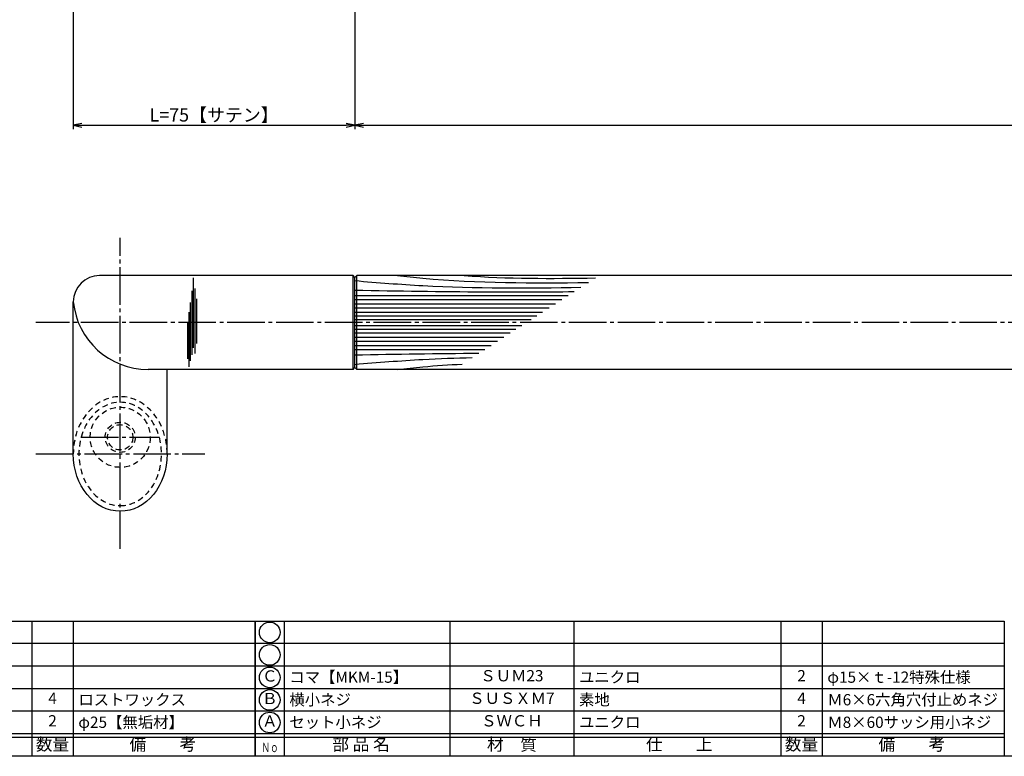
# Model space of a CAD drawing. Units: inches. Extents: x -165 to 642, y 70 to 630.
# Drawn here: x 1 to 263, y 70 to 266 of the extents above; entities that cross this region are included whole.
import ezdxf
from ezdxf.enums import TextEntityAlignment as Align

# ---------------------------------------------------------------- set-up
doc = ezdxf.new("R2010")
doc.units = ezdxf.units.IN
doc.header["$MEASUREMENT"] = 0
doc.linetypes.add('CENS', pattern=[13, 10, -1, 1, -1])
doc.linetypes.add('HIDS', pattern=[2.5, 1.5, -1])
for name, color, linetype in [('02-実線-1', 7, 'Continuous'), ('03-細線', 1, 'Continuous'), ('04-破線-1', 5, 'HIDS'), ('06-中心線', 1, 'CENS'), ('10-寸法', 3, 'Continuous'), ('11-ﾈｼﾞ関連', 7, 'Continuous'), ('図枠', 7, 'Continuous'), ('図枠-文字', 4, 'Continuous'), ('図枠-細線', 251, 'Continuous'), ('図枠-部品名称', 253, 'Continuous')]:
    doc.layers.add(name, color=color, linetype=linetype)
doc.styles.add('STD', font='TXT.shx', dxfattribs={"bigfont": 'bigfont.shx'})
doc.dimstyles.new('1：1', dxfattribs={"dimtxt": 3.5, "dimasz": 2.3, "dimexe": 1, "dimexo": 1, "dimgap": 1, "dimtad": 3, "dimdsep": 46, "dimtxsty": 'STD', "dimblk1": 'ARRI', "dimblk2": 'ARRI', "dimsah": 1, "dimcen": 0, "dimclrd": 3, "dimclre": 3, "dimclrt": 4, "dimadec": 0, "dimazin": 0, "dimtfac": 0.7, "dimtmove": 0, "dimatfit": 0, "dimldrblk": 'ARRI', "dimfxl": 1, "dimtvp": 1, "dimtolj": 1, "dimtzin": 0, "dimarcsym": 0})

# ---------------------------------------------------------------- blocks, each defined once
blk = doc.blocks.new('ARRI')
at = {"color": 0, "linetype": 'ByBlock'}
for p, q in [((0, 0), (-1, 0.21)), ((-1, -0.21), (0, 0)), ((0, 0), (-1, 0))]:
    blk.add_line(p, q, dxfattribs=at)
blk = doc.blocks.new('*D72')
at = {"layer": '10-寸法', "color": 3, "lineweight": -2, "transparency": 16777216}
for p, q in [((14.98, 282.44), (14.98, 236.94)), ((89.98, 282.44), (89.98, 236.94)), ((17.28, 237.94), (87.68, 237.94))]:
    blk.add_line(p, q, dxfattribs=at)
at = {"layer": 'Defpoints', "color": 0, "transparency": 16777216}
for p in [(14.98, 283.44), (89.98, 283.44), (89.98, 237.94)]:
    blk.add_point(p, dxfattribs=at)
at = {"layer": '10-寸法', "color": 3, "lineweight": -2, "transparency": 16777216, "xscale": 2.3, "yscale": 2.3, "zscale": 2.3, "rotation": 180}
blk.add_blockref('ARRI', (14.98, 237.94), dxfattribs=at)
at = {"layer": '10-寸法', "color": 3, "lineweight": -2, "transparency": 16777216, "xscale": 2.3, "yscale": 2.3, "zscale": 2.3}
blk.add_blockref('ARRI', (89.98, 237.94), dxfattribs=at)
at = {"layer": '10-寸法', "color": 4, "transparency": 16777216, "insert": (52.48, 240.69), "char_height": 3.5, "attachment_point": 5, "style": 'STD'}
blk.add_mtext('\\A1;L=75【サテン】', dxfattribs=at)
blk = doc.blocks.new('*D73')
at = {"layer": '10-寸法', "color": 3, "lineweight": -2, "transparency": 16777216}
for p, q in [((89.98, 282.44), (89.98, 236.94)), ((539.98, 282.44), (539.98, 236.94)), ((92.28, 237.94), (537.68, 237.94))]:
    blk.add_line(p, q, dxfattribs=at)
at = {"layer": 'Defpoints', "color": 0, "transparency": 16777216}
for p in [(89.98, 283.44), (539.98, 283.44), (539.98, 237.94)]:
    blk.add_point(p, dxfattribs=at)
at = {"layer": '10-寸法', "color": 3, "lineweight": -2, "transparency": 16777216, "xscale": 2.3, "yscale": 2.3, "zscale": 2.3, "rotation": 180}
blk.add_blockref('ARRI', (89.98, 237.94), dxfattribs=at)
at = {"layer": '10-寸法', "color": 3, "lineweight": -2, "transparency": 16777216, "xscale": 2.3, "yscale": 2.3, "zscale": 2.3}
blk.add_blockref('ARRI', (539.98, 237.94), dxfattribs=at)
at = {"layer": '10-寸法', "color": 4, "transparency": 16777216, "insert": (314.98, 240.69), "char_height": 3.5, "attachment_point": 5, "style": 'STD'}
blk.add_mtext('\\A1;L=450【Ｊ-Ｗｏｏｄ-ホワイト】', dxfattribs=at)
blk = doc.blocks.new('A$C337F4ABC')
for p, q in [((7.2, 36.81), (7.2, 0.81)), ((51.29, 36.81), (51.29, 0.81)), ((84.36, 36.81), (84.36, 0.81)), ((139.47, 36.81), (139.47, 0.81)), ((150.49, 36.81), (150.49, 0.81)), ((198.99, 6.81), (-0.51, 6.81))]:
    blk.add_line(p, q)
for centre in [(3.34, 33.81), (3.34, 27.81), (3.34, 21.81), (3.34, 15.81), (3.34, 9.81)]:
    blk.add_circle(centre, 2.75)
at = {"layer": '図枠'}
blk.add_lwpolyline([(-0.51, 36.81), (198.99, 36.81), (198.99, 0.81), (-0.51, 0.81)], close=True, dxfattribs=at)
at = {"layer": '図枠-細線'}
for p, q in [((198.99, 30.81), (-0.51, 30.81)), ((198.99, 24.81), (-0.51, 24.81)), ((198.99, 18.81), (-0.51, 18.81)), ((198.99, 12.81), (-0.51, 12.81)), ((198.99, 5.81), (-0.51, 5.81))]:
    blk.add_line(p, q, dxfattribs=at)
at = {"layer": '図枠-文字', "style": 'STD'}
for s, p in [('部 品 名', (27.66, 3.56)), ('材\u3000質', (67.85, 3.56)), ('仕\u3000\u3000上', (112.41, 3.56)), ('数量', (144.96, 3.56)), ('備\u3000\u3000考', (174.35, 3.56))]:
    blk.add_text(s, height=3.25, dxfattribs=at).set_placement(p, align=Align.MIDDLE)
at = {"layer": '図枠-文字', "color": 4, "style": 'STD', "width": 0.950181}
blk.add_text('Ｎｏ', height=2.5, dxfattribs=at).set_placement((1.12, 1.93), (5.71, 1.93), align=Align.FIT)

msp = doc.modelspace()

# ---------------------------------------------------------------- linework, layer by layer
at = {"layer": '02-実線-1'}
for p, q in [((89.479, 197.936), (21.979, 197.936)), ((89.979, 197.436), (89.479, 197.936)), ((89.979, 197.436), (90.479, 197.936)), ((89.979, 173.436), (89.979, 197.436)), ((89.979, 173.436), (89.979, 197.436)), ((539.479, 197.936), (90.479, 197.936)), ((14.979, 150.436), (14.979, 190.936)), ((89.479, 172.936), (89.979, 173.436)), ((90.479, 172.936), (89.979, 173.436)), ((89.479, 172.936), (34.879, 172.936)), ((39.979, 150.436), (39.979, 172.936)), ((539.479, 172.936), (90.479, 172.936))]:
    msp.add_line(p, q, dxfattribs=at)
for centre, radius, start, end in [((21.979, 190.936), 7, 90, 180), ((34.879, 192.936), 20, 185.74102, 270)]:
    msp.add_arc(centre, radius, start, end, dxfattribs=at)
at = {"layer": '02-実線-1', "extrusion": (0, 0, -1)}
msp.add_ellipse((27.479, 150.436), major_axis=(0, -15.26), ratio=0.819152, start_param=4.712389, end_param=7.8539816, dxfattribs=at)
at = {"layer": '03-細線', "color": 1, "linetype": 'Continuous'}
for p, q in [((47.007, 178.662), (47.007, 197.354)), ((47.404, 177.151), (47.404, 194.49)), ((46.61, 176.832), (46.61, 193.854)), ((47.881, 179.855), (47.881, 191.706)), ((89.979, 192.621), (146.802, 192.621)), ((89.979, 191.521), (145.099, 191.521)), ((46.212, 175.242), (46.212, 190.752)), ((89.979, 190.422), (143.396, 190.422)), ((89.979, 189.322), (141.693, 189.322)), ((45.815, 173.651), (45.815, 188.207)), ((89.979, 188.223), (139.99, 188.223)), ((89.979, 187.234), (138.458, 187.234)), ((89.979, 186.244), (136.925, 186.244)), ((45.497, 175.798), (45.497, 185.502)), ((89.979, 184.629), (134.423, 184.629)), ((89.979, 183.639), (132.89, 183.639)), ((89.979, 182.65), (131.357, 182.65)), ((89.979, 181.55), (129.654, 181.55)), ((89.979, 180.451), (127.951, 180.451)), ((89.979, 179.352), (126.248, 179.352)), ((89.979, 178.252), (124.545, 178.252))]:
    msp.add_line(p, q, dxfattribs=at)
at = {"layer": '03-細線'}
for p, q in [((89.479, 172.936), (89.479, 197.936)), ((90.479, 172.936), (90.479, 197.936))]:
    msp.add_line(p, q, dxfattribs=at)
at = {"layer": '03-細線', "color": 1, "linetype": 'Continuous'}
for points, knots in [([(101.297, 197.936), (103.569, 197.68), (120.445, 195.922), (137.442, 195.928), (152.158, 196.078)], [13.6782016, 13.6782016, 13.6782016, 13.6782016, 21.9119825, 74.7867183, 74.7867183, 74.7867183, 74.7867183]), ([(89.979, 196.578), (96.024, 196.085), (116.049, 194.451), (136.145, 194.58), (150.181, 194.802)], [0, 0, 0, 0, 21.8256345, 72.3091961, 72.3091961, 72.3091961, 72.3091961]), ([(89.979, 194.05), (101.453, 193.856), (120.927, 193.528), (140.404, 193.605), (148.405, 193.655)], [0, 0, 0, 0, 41.3108262, 70.1147587, 70.1147587, 70.1147587, 70.1147587]), ([(89.979, 174.295), (96.024, 174.788), (106.427, 175.637), (116.85, 176.01), (121.219, 176.105)], [0, 0, 0, 0, 21.8256345, 37.564899, 37.564899, 37.564899, 37.564899]), ([(101.297, 172.936), (103.569, 173.193), (109.302, 173.79), (115.049, 174.184), (118.521, 174.363)], [13.6782016, 13.6782016, 13.6782016, 13.6782016, 21.9119825, 34.4382158, 34.4382158, 34.4382158, 34.4382158])]:
    msp.add_open_spline(points, degree=3, knots=knots, dxfattribs=at)
for points in [[(119.059, 197.936), (130.661, 197.048), (142.348, 197.127), (154.042, 197.295)], [(89.979, 176.823), (100.986, 177.009), (111.994, 177.194), (123.002, 177.256)]]:
    msp.add_open_spline(points, degree=3, dxfattribs=at)
at = {"layer": '04-破線-1'}
msp.add_circle((27.479, 154.864), 8, dxfattribs=at)
msp.add_ellipse((27.479, 150.436), major_axis=(0, 15.26), ratio=0.819152, start_param=4.712389, end_param=7.8539816, dxfattribs=at)
at = {"layer": '04-破線-1', "extrusion": (0, 0, -1)}
msp.add_ellipse((27.479, 150.436), major_axis=(0.002, -13.76), ratio=0.7994382, dxfattribs=at)
at = {"layer": '06-中心線'}
for p, q in [((27.479, 125.176), (27.479, 207.936)), ((16.979, 154.864), (37.979, 154.864)), ((16.979, 154.864), (37.979, 154.864)), ((4.979, 150.436), (49.979, 150.436))]:
    msp.add_line(p, q, dxfattribs=at)
at = {"layer": '06-中心線', "color": 1, "linetype": 'CENS'}
msp.add_line((624.979, 185.436), (4.979, 185.436), dxfattribs=at)
at = {"layer": '11-ﾈｼﾞ関連', "color": 5, "linetype": 'HIDS'}
for radius in [4, 3.375]:
    msp.add_circle((27.479, 154.864), radius, dxfattribs=at)
at = {"layer": '図枠'}
msp.add_lwpolyline([(-165.049, 629.936), (641.951, 629.936), (641.951, 69.936), (-165.049, 69.936)], close=True, dxfattribs=at)

# ---------------------------------------------------------------- block references
for p in [(-135.535, 69.127), (63.965, 69.127)]:
    msp.add_blockref('A$C337F4ABC', p, dxfattribs=at)

# ---------------------------------------------------------------- texts
at = {"layer": '図枠-部品名称', "style": 'STD'}
for s, p in [('Ｃ', (67.317, 90.936)), ('ＳＵＭ23', (131.795, 91.003)), ('2', (208.949, 91.003)), ('4', (9.449, 85.003)), ('Ｂ', (67.317, 84.936)), ('ＳＵＳＸＭ7', (131.795, 85.003)), ('4', (208.949, 85.003)), ('2', (9.449, 79.003)), ('Ａ', (67.317, 78.936)), ('ＳＷＣＨ', (131.795, 79.003)), ('2', (208.949, 79.003))]:
    msp.add_text(s, height=3, dxfattribs=at).set_placement(p, align=Align.MIDDLE)
for s, p in [('コマ【MKM-15】', (72.526, 91.003)), ('ユニクロ', (149.681, 91.003)), ('φ15×ｔ-12特殊仕様', (215.814, 91.003)), ('ロストワックス', (16.314, 85.003)), ('横小ネジ', (72.526, 85.003)), ('素地', (149.681, 85.003)), ('Ｍ6×6六角穴付止めネジ', (215.814, 85.003)), ('φ25【無垢材】', (16.314, 79.003)), ('セット小ネジ', (72.526, 79.003)), ('ユニクロ', (149.681, 79.003)), ('Ｍ8×60サッシ用小ネジ', (215.814, 79.003))]:
    msp.add_text(s, height=3, dxfattribs=at).set_placement(p, align=Align.MIDDLE_LEFT)

# ---------------------------------------------------------------- dimensions: what is measured, and where the dimension line sits
at = {"layer": '10-寸法'}
dim = msp.add_linear_dim(base=(89.979, 237.935), p1=(14.979, 283.435), p2=(89.979, 283.435), text='L=<>【サテン】', dimstyle='1：1', dxfattribs=at)
dim.commit()
dim.dimension.update_dxf_attribs({"geometry": '*D72', "text_midpoint": (52.479, 237.935), "dimtype": 160})
dim = msp.add_linear_dim(base=(539.979, 237.935), p1=(89.979, 283.435), p2=(539.979, 283.435), text='L=<>【Ｊ-Ｗｏｏｄ-ホワイト】', dimstyle='1：1', dxfattribs=at)
dim.commit()
dim.dimension.update_dxf_attribs({"geometry": '*D73', "text_midpoint": (314.979, 240.685)})

doc.saveas('drawing.dxf')
